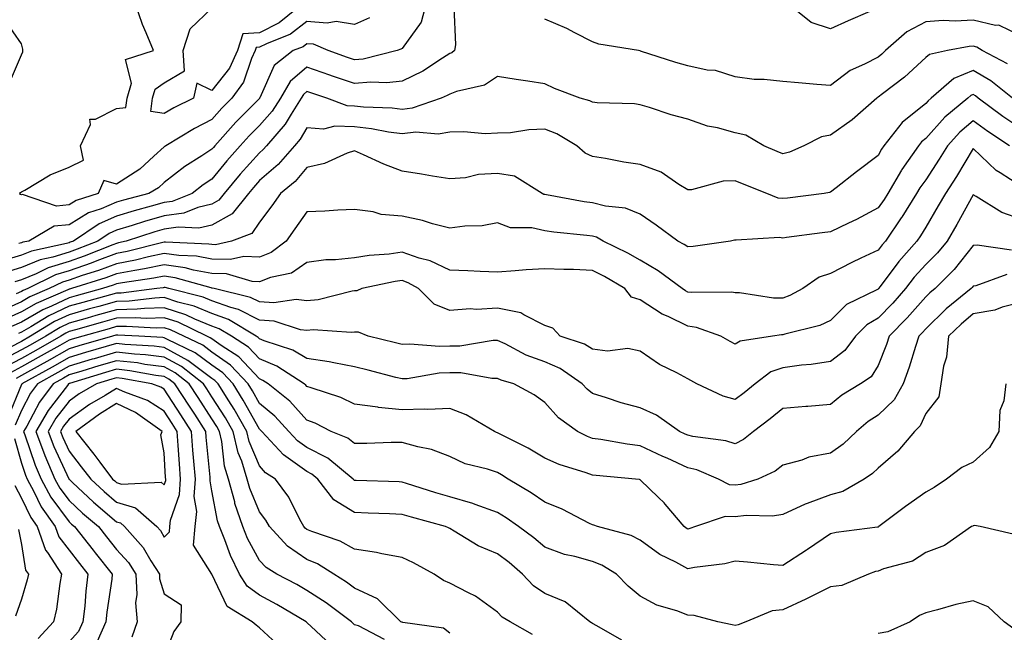
# Model space of a CAD drawing. Units: inches. Extents: x 1018643 to 1021283, y 7231898 to 7234538.
# Drawn here: x 1018748 to 1018955, y 7232630 to 7232758 of the extents above; entities that cross this region are included whole.
import ezdxf

# ---------------------------------------------------------------- set-up
doc = ezdxf.new("R2010")
doc.units = ezdxf.units.IN
doc.header["$MEASUREMENT"] = 0
doc.layers.add('Contour_10187231', color=7, linetype='Continuous', true_color=0x2a1a2a)

msp = doc.modelspace()

# ---------------------------------------------------------------- linework, layer by layer
at = {"layer": 'Contour_10187231'}
for points in [[(1018833.1, 7232761.92, 2943), (1018832.06, 7232757.91, 2943), (1018828.05, 7232752.37, 2943), (1018827.75, 7232752.22, 2943), (1018827.02, 7232751.92, 2943), (1018819.86, 7232750.11, 2943), (1018818.05, 7232749.96, 2943), (1018816.59, 7232750.46, 2943), (1018812.47, 7232751.92, 2943), (1018809.4, 7232753.27, 2943), (1018808.05, 7232753.38, 2943), (1018807.22, 7232752.75, 2943), (1018805.11, 7232751.92, 2943), (1018801.17, 7232748.8, 2943), (1018798.12, 7232741.99, 2943), (1018798.07, 7232741.9, 2943), (1018798.05, 7232741.88, 2943), (1018793.11, 7232736.86, 2943), (1018788.67, 7232731.92, 2943), (1018788.38, 7232731.59, 2943), (1018788.05, 7232731.19, 2943), (1018785.93, 7232729.8, 2943), (1018782.38, 7232727.59, 2943), (1018778.05, 7232724.19, 2943), (1018776.85, 7232723.12, 2943), (1018774.81, 7232721.92, 2943), (1018769.48, 7232720.49, 2943), (1018768.05, 7232720.06, 2943), (1018764.81, 7232718.68, 2943), (1018762.16, 7232717.81, 2943), (1018758.05, 7232715.31, 2943), (1018754.92, 7232715.05, 2943), (1018749.57, 7232711.92, 2943), (1018748.31, 7232711.66, 2943), (1018748.05, 7232711.54, 2943), (1018747.51, 7232711.38, 2943)], [(1018821.19, 7232758.78, 2942), (1018818.05, 7232757.4, 2942), (1018814.19, 7232758.06, 2942), (1018812.3, 7232757.67, 2942), (1018808.05, 7232758.05, 2942), (1018804.59, 7232755.38, 2942), (1018799.51, 7232753.38, 2942), (1018798.05, 7232752.65, 2942), (1018797.37, 7232752.6, 2942), (1018797.15, 7232751.92, 2942), (1018796.38, 7232750.25, 2942), (1018794.69, 7232745.28, 2942), (1018792.23, 7232741.92, 2942), (1018790.16, 7232739.81, 2942), (1018788.05, 7232737.45, 2942), (1018784.42, 7232735.55, 2942), (1018778.37, 7232731.92, 2942), (1018778.18, 7232731.79, 2942), (1018778.05, 7232731.7, 2942), (1018775.86, 7232729.73, 2942), (1018772.92, 7232727.05, 2942), (1018768.05, 7232723.9, 2942), (1018765.33, 7232724.64, 2942), (1018764.17, 7232721.92, 2942), (1018759.56, 7232720.41, 2942), (1018758.05, 7232719.49, 2942), (1018755.39, 7232719.26, 2942), (1018748.29, 7232721.68, 2942), (1018748.05, 7232721.62, 2942), (1018747.84, 7232721.71, 2942), (1018747.71, 7232721.92, 2942), (1018747.84, 7232722.13, 2942), (1018748.05, 7232722.26, 2942), (1018748.77, 7232722.64, 2942), (1018754.11, 7232725.86, 2942), (1018758.05, 7232727.43, 2942), (1018761.09, 7232728.88, 2942), (1018760.47, 7232731.92, 2942), (1018762.54, 7232736.41, 2942), (1018762.43, 7232737.54, 2942), (1018763.64, 7232737.51, 2942), (1018768.05, 7232739.77, 2942), (1018769.99, 7232739.98, 2942), (1018770.24, 7232741.92, 2942), (1018771.2, 7232745.07, 2942), (1018769.88, 7232750.09, 2942), (1018775.83, 7232751.92, 2942), (1018774.29, 7232755.68, 2942), (1018773.51, 7232757.38, 2942), (1018771.96, 7232761.92, 2942)], [(1018807.3, 7232761.92, 2941), (1018802.23, 7232757.74, 2941), (1018798.05, 7232755.66, 2941), (1018794.55, 7232755.42, 2941), (1018793.46, 7232751.92, 2941), (1018791.75, 7232748.22, 2941), (1018788.05, 7232743.55, 2941), (1018784.92, 7232745.05, 2941), (1018784.23, 7232741.92, 2941), (1018780.09, 7232739.88, 2941), (1018778.05, 7232738.7, 2941), (1018775.24, 7232739.11, 2941), (1018775.58, 7232741.92, 2941), (1018776.17, 7232743.8, 2941), (1018778.05, 7232745.16, 2941), (1018782.3, 7232747.67, 2941), (1018782.01, 7232751.92, 2941), (1018783.47, 7232756.5, 2941), (1018788.05, 7232760.87, 2941)], [(1018926.28, 7232760.15, 2943), (1018921.78, 7232758.19, 2943), (1018918.05, 7232756.49, 2943), (1018913.98, 7232757.85, 2943), (1018908.97, 7232761.92, 2943)], [(1018838.88, 7232761.09, 2944), (1018839.27, 7232753.14, 2944), (1018839.05, 7232751.92, 2944), (1018838.48, 7232751.49, 2944), (1018838.05, 7232751.32, 2944), (1018836.5, 7232750.37, 2944), (1018832.36, 7232747.61, 2944), (1018828.05, 7232745.53, 2944), (1018824.83, 7232745.14, 2944), (1018821.43, 7232745.3, 2944), (1018818.05, 7232745, 2944), (1018813.4, 7232746.57, 2944), (1018812.87, 7232746.74, 2944), (1018808.05, 7232748.42, 2944), (1018804.54, 7232745.43, 2944), (1018802.46, 7232741.92, 2944), (1018800.74, 7232739.23, 2944), (1018798.05, 7232736.2, 2944), (1018795.93, 7232734.04, 2944), (1018794.03, 7232731.92, 2944), (1018791.22, 7232728.75, 2944), (1018788.05, 7232724.95, 2944), (1018786.21, 7232723.76, 2944), (1018783.95, 7232721.92, 2944), (1018779.75, 7232720.22, 2944), (1018778.05, 7232719.99, 2944), (1018775.34, 7232719.21, 2944), (1018771.73, 7232718.24, 2944), (1018768.05, 7232717.13, 2944), (1018764.41, 7232715.56, 2944), (1018759.01, 7232711.92, 2944), (1018758.32, 7232711.65, 2944), (1018758.05, 7232711.55, 2944), (1018757.52, 7232711.39, 2944), (1018750.16, 7232709.81, 2944), (1018748.05, 7232708.95, 2944), (1018743.83, 7232707.7, 2944)], [(1018745.32, 7232744.65, 2943), (1018748.05, 7232751.01, 2943), (1018748.31, 7232751.66, 2943), (1018748.34, 7232751.92, 2943), (1018748.36, 7232752.23, 2943), (1018748.05, 7232753.32, 2943), (1018744.54, 7232758.41, 2943)], [(1018958.05, 7232755, 2944), (1018953.39, 7232757.26, 2944), (1018952.74, 7232757.23, 2944), (1018948.05, 7232758.32, 2944), (1018944.23, 7232758.1, 2944), (1018941.7, 7232758.27, 2944), (1018938.05, 7232758, 2944), (1018934.12, 7232755.85, 2944), (1018929.63, 7232751.92, 2944), (1018928.81, 7232751.16, 2944), (1018928.05, 7232750.56, 2944), (1018925.2, 7232749.07, 2944), (1018922.19, 7232747.78, 2944), (1018918.05, 7232744.56, 2944), (1018915.17, 7232744.8, 2944), (1018911.31, 7232745.18, 2944), (1018908.05, 7232745.46, 2944), (1018904.1, 7232745.87, 2944), (1018902.01, 7232745.88, 2944), (1018898.05, 7232746.39, 2944), (1018893.86, 7232747.73, 2944), (1018892.12, 7232747.85, 2944), (1018888.05, 7232748.74, 2944), (1018885.57, 7232749.44, 2944), (1018878.13, 7232751.84, 2944), (1018878.05, 7232751.86, 2944), (1018878, 7232751.87, 2944), (1018877.68, 7232751.92, 2944), (1018869.38, 7232753.25, 2944), (1018868.05, 7232753.77, 2944), (1018864.32, 7232755.65, 2944), (1018862.67, 7232756.54, 2944), (1018858.05, 7232758.55, 2944)], [(1018955.27, 7232749.14, 2945), (1018949.92, 7232751.92, 2945), (1018948.8, 7232752.67, 2945), (1018948.05, 7232752.85, 2945), (1018947.17, 7232752.8, 2945), (1018942.6, 7232751.92, 2945), (1018938.84, 7232751.13, 2945), (1018938.05, 7232750.49, 2945), (1018933.62, 7232746.35, 2945), (1018928.99, 7232742.86, 2945), (1018928.05, 7232742.13, 2945), (1018927.91, 7232742.06, 2945), (1018927.75, 7232741.92, 2945), (1018922.62, 7232737.35, 2945), (1018918.05, 7232734.16, 2945), (1018916.13, 7232733.84, 2945), (1018912.45, 7232731.92, 2945), (1018909.41, 7232730.56, 2945), (1018908.05, 7232730.21, 2945), (1018906.83, 7232730.7, 2945), (1018904.03, 7232731.92, 2945), (1018900.27, 7232734.14, 2945), (1018898.05, 7232734.65, 2945), (1018894.29, 7232735.68, 2945), (1018892.2, 7232736.07, 2945), (1018888.05, 7232737.5, 2945), (1018884.56, 7232738.43, 2945), (1018880.01, 7232739.96, 2945), (1018878.05, 7232740.54, 2945), (1018876.85, 7232740.72, 2945), (1018869, 7232740.97, 2945), (1018868.05, 7232741.08, 2945), (1018867.5, 7232741.37, 2945), (1018865.42, 7232741.92, 2945), (1018860.06, 7232743.93, 2945), (1018858.05, 7232744.96, 2945), (1018854.48, 7232745.49, 2945), (1018852.01, 7232745.88, 2945), (1018848.05, 7232746.46, 2945), (1018845.34, 7232744.63, 2945), (1018839.46, 7232743.33, 2945), (1018838.05, 7232742.78, 2945), (1018837.51, 7232742.46, 2945), (1018836.24, 7232741.92, 2945), (1018830.17, 7232739.8, 2945), (1018828.05, 7232739.57, 2945), (1018825.96, 7232739.83, 2945), (1018819.92, 7232740.05, 2945), (1018818.05, 7232740.26, 2945), (1018816.46, 7232740.33, 2945), (1018812.23, 7232741.92, 2945), (1018809.09, 7232742.96, 2945), (1018808.05, 7232743.32, 2945), (1018807.3, 7232742.67, 2945), (1018806.85, 7232741.92, 2945), (1018804.7, 7232738.57, 2945), (1018803.48, 7232736.49, 2945), (1018799.52, 7232731.92, 2945), (1018798.83, 7232731.14, 2945), (1018798.05, 7232730.46, 2945), (1018794.03, 7232725.94, 2945), (1018790.66, 7232721.92, 2945), (1018789.5, 7232720.47, 2945), (1018788.05, 7232719.64, 2945), (1018785.11, 7232718.98, 2945), (1018782.17, 7232717.8, 2945), (1018778.05, 7232717.21, 2945), (1018773.94, 7232716.03, 2945), (1018771.3, 7232715.17, 2945), (1018768.05, 7232714.19, 2945), (1018766.47, 7232713.5, 2945), (1018764.11, 7232711.92, 2945), (1018759.78, 7232710.19, 2945), (1018758.05, 7232709.6, 2945), (1018754.68, 7232708.55, 2945), (1018752, 7232707.97, 2945), (1018748.05, 7232706.35, 2945), (1018744.63, 7232705.34, 2945)], [(1018956.3, 7232741.92, 2946), (1018951.72, 7232745.59, 2946), (1018948.05, 7232747.72, 2946), (1018943.93, 7232746.04, 2946), (1018939.22, 7232741.92, 2946), (1018938.58, 7232741.39, 2946), (1018938.05, 7232740.8, 2946), (1018933.14, 7232736.83, 2946), (1018929.26, 7232731.92, 2946), (1018928.76, 7232731.21, 2946), (1018928.05, 7232729.91, 2946), (1018923.49, 7232726.48, 2946), (1018919.23, 7232723.1, 2946), (1018918.05, 7232722.17, 2946), (1018917.86, 7232722.11, 2946), (1018916.75, 7232721.92, 2946), (1018909.02, 7232720.95, 2946), (1018908.05, 7232720.83, 2946), (1018907.08, 7232720.95, 2946), (1018904.68, 7232721.92, 2946), (1018899.9, 7232723.77, 2946), (1018898.05, 7232724.54, 2946), (1018895.49, 7232724.48, 2946), (1018888.82, 7232722.69, 2946), (1018888.05, 7232722.66, 2946), (1018886.17, 7232723.8, 2946), (1018882.5, 7232726.37, 2946), (1018878.05, 7232728, 2946), (1018874.63, 7232728.5, 2946), (1018870.74, 7232729.23, 2946), (1018868.05, 7232729.65, 2946), (1018866.52, 7232730.39, 2946), (1018864.73, 7232731.92, 2946), (1018860.58, 7232734.45, 2946), (1018858.05, 7232735.39, 2946), (1018854.67, 7232735.3, 2946), (1018850.81, 7232734.68, 2946), (1018848.05, 7232734.59, 2946), (1018845.51, 7232734.46, 2946), (1018841.02, 7232734.89, 2946), (1018838.05, 7232734.77, 2946), (1018835.61, 7232734.36, 2946), (1018830.89, 7232734.76, 2946), (1018828.05, 7232734.45, 2946), (1018825.15, 7232734.82, 2946), (1018821.63, 7232735.5, 2946), (1018818.05, 7232735.89, 2946), (1018813.91, 7232736.06, 2946), (1018811.55, 7232735.42, 2946), (1018808.05, 7232735.69, 2946), (1018806.65, 7232733.32, 2946), (1018805.44, 7232731.92, 2946), (1018802, 7232727.97, 2946), (1018798.05, 7232724.61, 2946), (1018796.79, 7232723.18, 2946), (1018795.73, 7232721.92, 2946), (1018792.32, 7232717.65, 2946), (1018788.05, 7232715.23, 2946), (1018785.35, 7232714.62, 2946), (1018780.98, 7232714.85, 2946), (1018778.05, 7232714.43, 2946), (1018776.1, 7232713.87, 2946), (1018770.08, 7232711.92, 2946), (1018768.46, 7232711.51, 2946), (1018768.05, 7232711.43, 2946), (1018767.27, 7232711.14, 2946), (1018761.24, 7232708.73, 2946), (1018758.05, 7232707.64, 2946), (1018753.68, 7232706.29, 2946), (1018751.17, 7232705.05, 2946), (1018748.05, 7232703.76, 2946), (1018746.63, 7232703.34, 2946)], [(1018958.05, 7232735.54, 2947), (1018954.24, 7232738.11, 2947), (1018949.11, 7232741.92, 2947), (1018948.53, 7232742.4, 2947), (1018948.05, 7232742.67, 2947), (1018947.51, 7232742.46, 2947), (1018946.91, 7232741.92, 2947), (1018942.05, 7232737.92, 2947), (1018938.05, 7232733.46, 2947), (1018937.2, 7232732.77, 2947), (1018936.53, 7232731.92, 2947), (1018933.03, 7232726.94, 2947), (1018932.97, 7232726.84, 2947), (1018930.09, 7232721.92, 2947), (1018929.31, 7232720.66, 2947), (1018928.05, 7232718.86, 2947), (1018923.51, 7232716.46, 2947), (1018921.83, 7232715.7, 2947), (1018918.05, 7232713.88, 2947), (1018916.31, 7232713.66, 2947), (1018908.77, 7232712.64, 2947), (1018908.05, 7232712.55, 2947), (1018907.33, 7232712.64, 2947), (1018898.21, 7232712.08, 2947), (1018898.05, 7232712.12, 2947), (1018897.89, 7232712.08, 2947), (1018897.01, 7232711.92, 2947), (1018889.2, 7232710.77, 2947), (1018888.05, 7232710.68, 2947), (1018887.33, 7232711.2, 2947), (1018886, 7232711.92, 2947), (1018881.39, 7232715.26, 2947), (1018878.05, 7232717.53, 2947), (1018874.98, 7232718.85, 2947), (1018870.74, 7232719.23, 2947), (1018868.05, 7232719.96, 2947), (1018866.31, 7232720.18, 2947), (1018858.35, 7232721.62, 2947), (1018858.05, 7232721.67, 2947), (1018857.84, 7232721.71, 2947), (1018857.45, 7232721.92, 2947), (1018851.67, 7232725.54, 2947), (1018848.05, 7232726.11, 2947), (1018844.09, 7232725.88, 2947), (1018841.36, 7232725.23, 2947), (1018838.05, 7232724.96, 2947), (1018834.41, 7232725.56, 2947), (1018832.1, 7232725.97, 2947), (1018828.05, 7232726.63, 2947), (1018824.2, 7232728.07, 2947), (1018819.91, 7232730.06, 2947), (1018818.05, 7232730.86, 2947), (1018816.48, 7232730.35, 2947), (1018811.76, 7232728.21, 2947), (1018808.05, 7232727.4, 2947), (1018805.53, 7232724.44, 2947), (1018802.48, 7232721.92, 2947), (1018800.65, 7232719.32, 2947), (1018798.05, 7232715.85, 2947), (1018796.44, 7232713.53, 2947), (1018792.22, 7232711.92, 2947), (1018788.83, 7232711.14, 2947), (1018788.05, 7232711.16, 2947), (1018787.41, 7232711.28, 2947), (1018778.31, 7232711.66, 2947), (1018778.05, 7232711.7, 2947), (1018777.77, 7232711.64, 2947), (1018770.26, 7232709.71, 2947), (1018768.05, 7232709.29, 2947), (1018763.87, 7232707.74, 2947), (1018762.7, 7232707.27, 2947), (1018758.05, 7232705.69, 2947), (1018755.18, 7232704.79, 2947), (1018749.36, 7232701.92, 2947), (1018748.44, 7232701.53, 2947), (1018748.05, 7232701.3, 2947), (1018746.95, 7232700.82, 2947)], [(1018955.66, 7232731.92, 2948), (1018951.08, 7232734.95, 2948), (1018948.05, 7232737.16, 2948), (1018945.21, 7232734.76, 2948), (1018942.62, 7232731.92, 2948), (1018940.87, 7232729.1, 2948), (1018938.05, 7232724.76, 2948), (1018936.85, 7232723.12, 2948), (1018936.15, 7232721.92, 2948), (1018933.03, 7232716.94, 2948), (1018932.93, 7232716.8, 2948), (1018929.59, 7232711.92, 2948), (1018928.87, 7232711.1, 2948), (1018928.05, 7232710.01, 2948), (1018924.42, 7232708.29, 2948), (1018922.53, 7232707.44, 2948), (1018918.05, 7232705.13, 2948), (1018915.67, 7232704.3, 2948), (1018912.2, 7232701.92, 2948), (1018909.51, 7232700.46, 2948), (1018908.05, 7232699.95, 2948), (1018906.08, 7232699.95, 2948), (1018898.95, 7232701.02, 2948), (1018898.05, 7232701.02, 2948), (1018897.31, 7232701.18, 2948), (1018888.88, 7232701.09, 2948), (1018888.05, 7232701.21, 2948), (1018887.57, 7232701.44, 2948), (1018886.88, 7232701.92, 2948), (1018881.81, 7232705.68, 2948), (1018878.05, 7232707.88, 2948), (1018875.48, 7232709.35, 2948), (1018870.28, 7232711.92, 2948), (1018868.86, 7232712.73, 2948), (1018868.05, 7232712.95, 2948), (1018866.87, 7232713.1, 2948), (1018859.92, 7232713.8, 2948), (1018858.05, 7232714.07, 2948), (1018855.31, 7232714.66, 2948), (1018850.8, 7232714.67, 2948), (1018848.05, 7232715.74, 2948), (1018844.84, 7232715.13, 2948), (1018841.19, 7232715.06, 2948), (1018838.05, 7232714.62, 2948), (1018834.42, 7232715.55, 2948), (1018832.34, 7232716.21, 2948), (1018828.05, 7232717.15, 2948), (1018823.63, 7232717.5, 2948), (1018821.94, 7232718.03, 2948), (1018818.05, 7232718.51, 2948), (1018814.54, 7232718.41, 2948), (1018811.8, 7232718.17, 2948), (1018808.05, 7232718.07, 2948), (1018805.52, 7232714.45, 2948), (1018803.64, 7232711.92, 2948), (1018800.49, 7232709.48, 2948), (1018798.05, 7232708.55, 2948), (1018794.81, 7232708.68, 2948), (1018791.95, 7232708.02, 2948), (1018788.05, 7232708.11, 2948), (1018784.84, 7232708.71, 2948), (1018781.11, 7232708.86, 2948), (1018778.05, 7232709.31, 2948), (1018774.74, 7232708.61, 2948), (1018772.05, 7232707.92, 2948), (1018768.05, 7232707.16, 2948), (1018764.23, 7232705.74, 2948), (1018760.79, 7232704.66, 2948), (1018758.05, 7232703.73, 2948), (1018756.67, 7232703.3, 2948), (1018753.88, 7232701.92, 2948), (1018749.8, 7232700.17, 2948), (1018748.05, 7232699.17, 2948), (1018743.13, 7232697, 2948)], [(1018958.05, 7232723.48, 2949), (1018953.69, 7232726.28, 2949), (1018952.87, 7232726.74, 2949), (1018948.05, 7232731.33, 2949), (1018944.49, 7232725.48, 2949), (1018942.18, 7232721.92, 2949), (1018940.69, 7232719.28, 2949), (1018938.05, 7232714.8, 2949), (1018936.96, 7232713.01, 2949), (1018936.2, 7232711.92, 2949), (1018932.38, 7232707.59, 2949), (1018928.5, 7232702.37, 2949), (1018928.16, 7232701.92, 2949), (1018928.11, 7232701.86, 2949), (1018928.05, 7232701.8, 2949), (1018927.78, 7232701.65, 2949), (1018921.38, 7232698.59, 2949), (1018918.05, 7232695.23, 2949), (1018915.79, 7232694.18, 2949), (1018908.48, 7232692.35, 2949), (1018908.05, 7232692.2, 2949), (1018907.77, 7232692.2, 2949), (1018905.86, 7232691.92, 2949), (1018899.07, 7232690.9, 2949), (1018898.05, 7232690.25, 2949), (1018896.97, 7232690.84, 2949), (1018894.98, 7232691.92, 2949), (1018889.9, 7232693.77, 2949), (1018888.05, 7232694.04, 2949), (1018883.92, 7232696.05, 2949), (1018882.69, 7232696.56, 2949), (1018878.05, 7232699.54, 2949), (1018876.24, 7232700.11, 2949), (1018874.83, 7232701.92, 2949), (1018870.58, 7232704.45, 2949), (1018868.05, 7232705.76, 2949), (1018864.04, 7232705.93, 2949), (1018862.04, 7232705.91, 2949), (1018858.05, 7232706.11, 2949), (1018854.08, 7232705.89, 2949), (1018851.76, 7232705.63, 2949), (1018848.05, 7232705.41, 2949), (1018844.47, 7232705.5, 2949), (1018841.82, 7232705.69, 2949), (1018838.05, 7232705.79, 2949), (1018833.92, 7232707.79, 2949), (1018831.65, 7232708.32, 2949), (1018828.05, 7232709.56, 2949), (1018825.32, 7232709.19, 2949), (1018821.11, 7232708.86, 2949), (1018818.05, 7232708.38, 2949), (1018814.07, 7232707.94, 2949), (1018811.99, 7232707.98, 2949), (1018808.05, 7232707.38, 2949), (1018804.81, 7232705.16, 2949), (1018800.38, 7232704.25, 2949), (1018798.05, 7232703.37, 2949), (1018796.55, 7232703.42, 2949), (1018791.13, 7232705, 2949), (1018788.05, 7232705.07, 2949), (1018784.18, 7232705.79, 2949), (1018782.42, 7232706.3, 2949), (1018778.05, 7232706.93, 2949), (1018773.92, 7232706.05, 2949), (1018771.89, 7232705.76, 2949), (1018768.05, 7232705.03, 2949), (1018765.78, 7232704.19, 2949), (1018758.54, 7232701.92, 2949), (1018758.16, 7232701.81, 2949), (1018758.05, 7232701.78, 2949), (1018757.8, 7232701.67, 2949), (1018751.16, 7232698.81, 2949), (1018748.05, 7232697.03, 2949), (1018744.51, 7232695.46, 2949)], [(1018958.05, 7232716.51, 2950), (1018954.04, 7232717.91, 2950), (1018948.67, 7232721.3, 2950), (1018948.05, 7232721.64, 2950), (1018944.56, 7232715.41, 2950), (1018942.53, 7232711.92, 2950), (1018940.52, 7232709.45, 2950), (1018938.05, 7232706.98, 2950), (1018935.66, 7232704.31, 2950), (1018933.84, 7232701.92, 2950), (1018931.12, 7232698.85, 2950), (1018928.05, 7232695.72, 2950), (1018925.66, 7232694.31, 2950), (1018923.27, 7232691.92, 2950), (1018921.08, 7232688.89, 2950), (1018918.05, 7232686.59, 2950), (1018913.99, 7232685.98, 2950), (1018911.95, 7232685.82, 2950), (1018908.05, 7232685.3, 2950), (1018905.54, 7232684.43, 2950), (1018902.2, 7232681.92, 2950), (1018899.92, 7232680.05, 2950), (1018898.05, 7232678.62, 2950), (1018895.48, 7232679.35, 2950), (1018889.93, 7232681.92, 2950), (1018888.72, 7232682.59, 2950), (1018888.05, 7232682.96, 2950), (1018885.77, 7232684.2, 2950), (1018882.11, 7232685.98, 2950), (1018878.05, 7232688.8, 2950), (1018875.48, 7232689.35, 2950), (1018871.16, 7232688.81, 2950), (1018868.05, 7232689.2, 2950), (1018866.38, 7232690.25, 2950), (1018861.27, 7232691.92, 2950), (1018859.74, 7232693.61, 2950), (1018858.05, 7232694.19, 2950), (1018853.59, 7232696.38, 2950), (1018852.95, 7232696.82, 2950), (1018848.05, 7232697.83, 2950), (1018843.69, 7232697.56, 2950), (1018842.33, 7232697.64, 2950), (1018838.05, 7232697.31, 2950), (1018834.78, 7232698.65, 2950), (1018831.49, 7232701.92, 2950), (1018829.3, 7232703.17, 2950), (1018828.05, 7232703.6, 2950), (1018826.58, 7232703.39, 2950), (1018819.6, 7232701.92, 2950), (1018818.5, 7232701.47, 2950), (1018818.05, 7232701.47, 2950), (1018817.54, 7232701.41, 2950), (1018810.43, 7232699.54, 2950), (1018808.05, 7232699.34, 2950), (1018805.74, 7232699.61, 2950), (1018801.05, 7232698.92, 2950), (1018798.05, 7232699.13, 2950), (1018796.21, 7232700.08, 2950), (1018788.52, 7232701.92, 2950), (1018788.16, 7232702.03, 2950), (1018788.05, 7232702.03, 2950), (1018787.91, 7232702.06, 2950), (1018780.34, 7232704.21, 2950), (1018778.05, 7232704.55, 2950), (1018775.88, 7232704.09, 2950), (1018769.25, 7232703.12, 2950), (1018768.05, 7232702.9, 2950), (1018767.34, 7232702.63, 2950), (1018765.06, 7232701.92, 2950), (1018759.54, 7232700.43, 2950), (1018758.05, 7232700.01, 2950), (1018754.39, 7232698.26, 2950), (1018752.51, 7232697.46, 2950), (1018748.05, 7232694.9, 2950), (1018745.98, 7232693.99, 2950)], [(1018956.11, 7232709.98, 2951), (1018948.89, 7232711.08, 2951), (1018948.05, 7232710.96, 2951), (1018944.04, 7232705.93, 2951), (1018940.03, 7232701.92, 2951), (1018938.94, 7232701.03, 2951), (1018938.05, 7232700.17, 2951), (1018934.17, 7232695.8, 2951), (1018930.39, 7232691.92, 2951), (1018929.81, 7232690.16, 2951), (1018928.05, 7232685.75, 2951), (1018926.58, 7232683.39, 2951), (1018924.38, 7232681.92, 2951), (1018920.44, 7232679.53, 2951), (1018918.05, 7232677.56, 2951), (1018913.3, 7232677.17, 2951), (1018912.84, 7232677.13, 2951), (1018908.05, 7232676.75, 2951), (1018905.39, 7232674.58, 2951), (1018901.85, 7232671.92, 2951), (1018899.78, 7232670.19, 2951), (1018898.05, 7232669.28, 2951), (1018896.06, 7232669.93, 2951), (1018889.09, 7232670.88, 2951), (1018888.05, 7232671.13, 2951), (1018887.5, 7232671.37, 2951), (1018886.35, 7232671.92, 2951), (1018881.48, 7232675.35, 2951), (1018878.05, 7232676.89, 2951), (1018874.08, 7232677.95, 2951), (1018870.96, 7232679.01, 2951), (1018868.05, 7232679.88, 2951), (1018866.9, 7232680.77, 2951), (1018865.84, 7232681.92, 2951), (1018861.25, 7232685.12, 2951), (1018858.05, 7232686.52, 2951), (1018854.09, 7232687.96, 2951), (1018849.68, 7232690.29, 2951), (1018848.05, 7232691.05, 2951), (1018847.18, 7232691.05, 2951), (1018840.13, 7232689.84, 2951), (1018838.05, 7232689.85, 2951), (1018835.89, 7232689.76, 2951), (1018829.69, 7232690.28, 2951), (1018828.05, 7232690.19, 2951), (1018826.67, 7232690.54, 2951), (1018820.93, 7232691.92, 2951), (1018818.89, 7232692.76, 2951), (1018818.05, 7232692.76, 2951), (1018817.3, 7232692.67, 2951), (1018809.36, 7232693.23, 2951), (1018808.05, 7232693.12, 2951), (1018806.69, 7232693.28, 2951), (1018801.17, 7232695.05, 2951), (1018798.05, 7232695.27, 2951), (1018793.67, 7232697.54, 2951), (1018792.04, 7232697.93, 2951), (1018788.05, 7232699.35, 2951), (1018786.23, 7232700.1, 2951), (1018778.99, 7232701.92, 2951), (1018778.26, 7232702.13, 2951), (1018778.05, 7232702.15, 2951), (1018777.85, 7232702.12, 2951), (1018776.49, 7232701.92, 2951), (1018768.98, 7232700.99, 2951), (1018768.05, 7232700.96, 2951), (1018766.73, 7232700.6, 2951), (1018760.94, 7232699.03, 2951), (1018758.05, 7232698.22, 2951), (1018753.78, 7232696.19, 2951), (1018750.02, 7232693.89, 2951), (1018748.05, 7232692.76, 2951), (1018747.46, 7232692.51, 2951)], [(1018955.09, 7232704.88, 2952), (1018948.62, 7232702.49, 2952), (1018948.05, 7232702.41, 2952), (1018947.84, 7232702.13, 2952), (1018947.62, 7232701.92, 2952), (1018942.33, 7232697.64, 2952), (1018938.05, 7232693.46, 2952), (1018937.33, 7232692.64, 2952), (1018936.62, 7232691.92, 2952), (1018935.91, 7232689.78, 2952), (1018934.58, 7232685.39, 2952), (1018933.3, 7232681.92, 2952), (1018931.4, 7232678.57, 2952), (1018928.05, 7232675.31, 2952), (1018925.99, 7232673.98, 2952), (1018923.54, 7232671.92, 2952), (1018920.73, 7232669.24, 2952), (1018918.05, 7232667.35, 2952), (1018913.49, 7232666.48, 2952), (1018912.02, 7232665.89, 2952), (1018908.05, 7232664.82, 2952), (1018906.43, 7232663.54, 2952), (1018902.75, 7232661.92, 2952), (1018899.18, 7232660.79, 2952), (1018898.05, 7232660.65, 2952), (1018896.85, 7232660.72, 2952), (1018894.52, 7232661.92, 2952), (1018889.96, 7232663.83, 2952), (1018888.05, 7232664.3, 2952), (1018883.7, 7232666.27, 2952), (1018882.8, 7232666.67, 2952), (1018878.05, 7232668.88, 2952), (1018875.35, 7232669.22, 2952), (1018869.78, 7232670.19, 2952), (1018868.05, 7232670.43, 2952), (1018866.97, 7232670.84, 2952), (1018864.88, 7232671.92, 2952), (1018860.91, 7232674.78, 2952), (1018858.05, 7232678, 2952), (1018855.75, 7232679.62, 2952), (1018851.51, 7232681.92, 2952), (1018848.83, 7232682.7, 2952), (1018848.05, 7232683.06, 2952), (1018846.9, 7232683.07, 2952), (1018840.38, 7232684.25, 2952), (1018838.05, 7232684.26, 2952), (1018835.8, 7232684.17, 2952), (1018829.12, 7232682.99, 2952), (1018828.05, 7232682.94, 2952), (1018826.69, 7232683.28, 2952), (1018820.92, 7232684.79, 2952), (1018818.05, 7232685.49, 2952), (1018813.67, 7232686.3, 2952), (1018812.7, 7232686.57, 2952), (1018808.05, 7232687.26, 2952), (1018805.09, 7232688.96, 2952), (1018799.02, 7232690.95, 2952), (1018798.05, 7232691.36, 2952), (1018797.78, 7232691.65, 2952), (1018797.36, 7232691.92, 2952), (1018791.57, 7232695.44, 2952), (1018788.05, 7232696.69, 2952), (1018784.35, 7232698.22, 2952), (1018780.88, 7232699.09, 2952), (1018778.05, 7232700.03, 2952), (1018776.08, 7232699.95, 2952), (1018770.69, 7232699.28, 2952), (1018768.05, 7232699.21, 2952), (1018764.3, 7232698.17, 2952), (1018762.33, 7232697.64, 2952), (1018758.05, 7232696.44, 2952), (1018754.99, 7232694.98, 2952), (1018749.97, 7232691.92, 2952), (1018748.05, 7232690.84, 2952), (1018745.78, 7232689.65, 2952)], [(1018958.05, 7232699.02, 2953), (1018954.15, 7232698.02, 2953), (1018952.56, 7232697.41, 2953), (1018948.05, 7232696.59, 2953), (1018945.49, 7232694.48, 2953), (1018942.87, 7232691.92, 2953), (1018942.45, 7232687.52, 2953), (1018941.79, 7232685.66, 2953), (1018941.21, 7232681.92, 2953), (1018940.81, 7232679.16, 2953), (1018938.05, 7232675.72, 2953), (1018936.89, 7232673.08, 2953), (1018935.68, 7232671.92, 2953), (1018932.17, 7232667.8, 2953), (1018928.05, 7232664.19, 2953), (1018926.89, 7232663.08, 2953), (1018925.13, 7232661.92, 2953), (1018920.64, 7232659.33, 2953), (1018918.05, 7232658.61, 2953), (1018913.16, 7232656.81, 2953), (1018912.74, 7232656.61, 2953), (1018908.05, 7232654.49, 2953), (1018905.86, 7232654.11, 2953), (1018900.36, 7232654.23, 2953), (1018898.05, 7232653.95, 2953), (1018895.89, 7232654.08, 2953), (1018889.68, 7232651.92, 2953), (1018888.46, 7232651.51, 2953), (1018888.05, 7232651.42, 2953), (1018887.73, 7232651.6, 2953), (1018887.31, 7232651.92, 2953), (1018883.32, 7232656.65, 2953), (1018883.08, 7232656.95, 2953), (1018881.94, 7232658.03, 2953), (1018878.05, 7232661.76, 2953), (1018877.92, 7232661.79, 2953), (1018877.06, 7232661.92, 2953), (1018868.79, 7232662.66, 2953), (1018868.05, 7232662.76, 2953), (1018866.72, 7232663.25, 2953), (1018861.07, 7232664.94, 2953), (1018858.05, 7232666.33, 2953), (1018854.55, 7232668.42, 2953), (1018848.65, 7232671.32, 2953), (1018848.05, 7232671.64, 2953), (1018847.84, 7232671.71, 2953), (1018847.45, 7232671.92, 2953), (1018841.53, 7232675.4, 2953), (1018838.05, 7232676.71, 2953), (1018833.44, 7232676.53, 2953), (1018832.76, 7232676.63, 2953), (1018828.05, 7232676.49, 2953), (1018823.1, 7232676.97, 2953), (1018822.96, 7232677.01, 2953), (1018818.05, 7232677.66, 2953), (1018815.15, 7232679.02, 2953), (1018808.9, 7232681.07, 2953), (1018808.05, 7232681.39, 2953), (1018807.8, 7232681.67, 2953), (1018807.49, 7232681.92, 2953), (1018801.74, 7232685.61, 2953), (1018798.05, 7232687.15, 2953), (1018795.75, 7232689.62, 2953), (1018792.16, 7232691.92, 2953), (1018789.6, 7232693.47, 2953), (1018788.05, 7232694.03, 2953), (1018784.46, 7232695.51, 2953), (1018782.56, 7232696.43, 2953), (1018778.05, 7232697.91, 2953), (1018773.89, 7232697.76, 2953), (1018772.4, 7232697.57, 2953), (1018768.05, 7232697.45, 2953), (1018763.71, 7232696.26, 2953), (1018761.85, 7232695.72, 2953), (1018758.05, 7232694.66, 2953), (1018756.19, 7232693.78, 2953), (1018753.16, 7232691.92, 2953), (1018749.9, 7232690.07, 2953), (1018748.05, 7232689.04, 2953), (1018743.37, 7232686.6, 2953)], [(1018954.86, 7232681.92, 2954), (1018954.48, 7232678.35, 2954), (1018953.63, 7232676.34, 2954), (1018953.41, 7232671.92, 2954), (1018951.46, 7232668.51, 2954), (1018948.05, 7232665.49, 2954), (1018945.62, 7232664.35, 2954), (1018942.45, 7232661.92, 2954), (1018939.86, 7232660.11, 2954), (1018938.05, 7232659.15, 2954), (1018933.8, 7232656.17, 2954), (1018928.23, 7232651.92, 2954), (1018928.12, 7232651.85, 2954), (1018928.05, 7232651.82, 2954), (1018927.92, 7232651.79, 2954), (1018919.25, 7232650.72, 2954), (1018918.05, 7232650.38, 2954), (1018913.23, 7232647.1, 2954), (1018913.02, 7232646.95, 2954), (1018908.05, 7232643.73, 2954), (1018906.1, 7232643.87, 2954), (1018900.59, 7232644.46, 2954), (1018898.05, 7232644.63, 2954), (1018895.88, 7232644.09, 2954), (1018889.48, 7232643.35, 2954), (1018888.05, 7232643.05, 2954), (1018885.53, 7232644.44, 2954), (1018882.21, 7232646.08, 2954), (1018878.05, 7232649.04, 2954), (1018876.17, 7232650.05, 2954), (1018869.12, 7232651.92, 2954), (1018868.33, 7232652.2, 2954), (1018868.05, 7232652.27, 2954), (1018867.39, 7232652.58, 2954), (1018861.7, 7232655.57, 2954), (1018858.05, 7232657.04, 2954), (1018855.13, 7232659, 2954), (1018850.34, 7232661.92, 2954), (1018848.94, 7232662.81, 2954), (1018848.05, 7232663.27, 2954), (1018846, 7232663.97, 2954), (1018841.26, 7232665.13, 2954), (1018838.05, 7232666.64, 2954), (1018834.24, 7232668.11, 2954), (1018831.32, 7232668.65, 2954), (1018828.05, 7232669.59, 2954), (1018825.72, 7232669.59, 2954), (1018820.61, 7232669.36, 2954), (1018818.05, 7232669.36, 2954), (1018816.61, 7232670.48, 2954), (1018813.11, 7232671.92, 2954), (1018809.78, 7232673.65, 2954), (1018808.05, 7232674.31, 2954), (1018804.41, 7232678.28, 2954), (1018799.91, 7232681.92, 2954), (1018798.77, 7232682.64, 2954), (1018798.05, 7232682.95, 2954), (1018793.72, 7232687.59, 2954), (1018789.99, 7232689.98, 2954), (1018788.05, 7232691.34, 2954), (1018787.72, 7232691.59, 2954), (1018787.02, 7232691.92, 2954), (1018780.97, 7232694.84, 2954), (1018778.05, 7232695.8, 2954), (1018774.3, 7232695.67, 2954), (1018771.94, 7232695.81, 2954), (1018768.05, 7232695.69, 2954), (1018765.1, 7232694.87, 2954), (1018759.38, 7232693.25, 2954), (1018758.05, 7232692.88, 2954), (1018757.4, 7232692.57, 2954), (1018756.33, 7232691.92, 2954), (1018751.05, 7232688.92, 2954), (1018748.05, 7232687.25, 2954), (1018744.54, 7232685.43, 2954)], [(1018956.44, 7232650.31, 2955), (1018949.51, 7232651.92, 2955), (1018948.31, 7232652.18, 2955), (1018948.05, 7232652.12, 2955), (1018947.93, 7232652.04, 2955), (1018947.69, 7232651.92, 2955), (1018942, 7232647.97, 2955), (1018938.05, 7232646.47, 2955), (1018935.29, 7232644.68, 2955), (1018929.15, 7232643.02, 2955), (1018928.05, 7232642.57, 2955), (1018927.51, 7232642.46, 2955), (1018926.04, 7232641.92, 2955), (1018920.43, 7232639.54, 2955), (1018918.05, 7232639.27, 2955), (1018913.13, 7232636.84, 2955), (1018912.84, 7232636.71, 2955), (1018908.05, 7232634.46, 2955), (1018905.77, 7232634.2, 2955), (1018900.26, 7232631.92, 2955), (1018898.67, 7232631.3, 2955), (1018898.05, 7232631.13, 2955), (1018897.39, 7232631.26, 2955), (1018894.39, 7232631.92, 2955), (1018889.38, 7232633.25, 2955), (1018888.05, 7232633.32, 2955), (1018885.76, 7232634.21, 2955), (1018881.58, 7232635.45, 2955), (1018878.05, 7232637.31, 2955), (1018875.55, 7232639.42, 2955), (1018873.1, 7232641.92, 2955), (1018869.97, 7232643.84, 2955), (1018868.05, 7232644.57, 2955), (1018864.35, 7232645.62, 2955), (1018862.16, 7232646.03, 2955), (1018858.05, 7232647.57, 2955), (1018855.71, 7232649.58, 2955), (1018852.51, 7232651.92, 2955), (1018849.87, 7232653.74, 2955), (1018848.05, 7232654.86, 2955), (1018843.41, 7232656.56, 2955), (1018842.91, 7232656.78, 2955), (1018838.05, 7232658.15, 2955), (1018835.13, 7232659, 2955), (1018828.97, 7232661, 2955), (1018828.05, 7232661.29, 2955), (1018827.43, 7232661.3, 2955), (1018818.35, 7232661.62, 2955), (1018818.05, 7232661.63, 2955), (1018817.86, 7232661.73, 2955), (1018817.73, 7232661.92, 2955), (1018812.43, 7232666.3, 2955), (1018808.05, 7232668.56, 2955), (1018806.08, 7232669.95, 2955), (1018804.26, 7232671.92, 2955), (1018801.26, 7232675.13, 2955), (1018798.05, 7232677.82, 2955), (1018796.59, 7232680.46, 2955), (1018795.67, 7232681.92, 2955), (1018791.97, 7232685.84, 2955), (1018788.05, 7232688.58, 2955), (1018786.14, 7232690.01, 2955), (1018782.14, 7232691.92, 2955), (1018779.38, 7232693.25, 2955), (1018778.05, 7232693.69, 2955), (1018776.34, 7232693.63, 2955), (1018770.12, 7232693.99, 2955), (1018768.05, 7232693.93, 2955), (1018766.48, 7232693.49, 2955), (1018760.93, 7232691.92, 2955), (1018758.69, 7232691.28, 2955), (1018758.05, 7232691.08, 2955), (1018756.12, 7232689.99, 2955), (1018752.2, 7232687.77, 2955), (1018748.05, 7232685.46, 2955), (1018745.73, 7232684.24, 2955)], [(1018874.19, 7232628.06, 2956), (1018868.92, 7232631.05, 2956), (1018868.05, 7232631.55, 2956), (1018867.82, 7232631.69, 2956), (1018867.5, 7232631.92, 2956), (1018862.27, 7232636.14, 2956), (1018858.05, 7232637.9, 2956), (1018855.61, 7232639.48, 2956), (1018853.35, 7232641.92, 2956), (1018850.51, 7232644.38, 2956), (1018848.05, 7232646.23, 2956), (1018844.04, 7232647.91, 2956), (1018838.98, 7232650.99, 2956), (1018838.05, 7232651.5, 2956), (1018837.78, 7232651.65, 2956), (1018837.17, 7232651.92, 2956), (1018830.02, 7232653.89, 2956), (1018828.05, 7232654.5, 2956), (1018825.37, 7232654.6, 2956), (1018820.9, 7232654.77, 2956), (1018818.05, 7232654.87, 2956), (1018813.68, 7232657.55, 2956), (1018810.33, 7232661.92, 2956), (1018809.09, 7232662.96, 2956), (1018808.05, 7232663.48, 2956), (1018803.11, 7232666.98, 2956), (1018798.54, 7232671.92, 2956), (1018798.3, 7232672.17, 2956), (1018798.05, 7232672.38, 2956), (1018794.65, 7232678.52, 2956), (1018792.51, 7232681.92, 2956), (1018790.34, 7232684.21, 2956), (1018788.05, 7232685.83, 2956), (1018784.55, 7232688.42, 2956), (1018778.77, 7232691.2, 2956), (1018778.05, 7232691.59, 2956), (1018777.76, 7232691.63, 2956), (1018772.73, 7232691.92, 2956), (1018768.3, 7232692.17, 2956), (1018768.05, 7232692.17, 2956), (1018767.85, 7232692.12, 2956), (1018767.16, 7232691.92, 2956), (1018760.1, 7232689.87, 2956), (1018758.05, 7232689.25, 2956), (1018753.36, 7232686.61, 2956), (1018751.97, 7232685.84, 2956), (1018748.05, 7232683.66, 2956), (1018746.91, 7232683.06, 2956)], [(1018855.41, 7232629.28, 2957), (1018850.77, 7232631.92, 2957), (1018849.03, 7232632.9, 2957), (1018848.05, 7232633.98, 2957), (1018843.46, 7232637.33, 2957), (1018841.97, 7232638, 2957), (1018838.05, 7232640.06, 2957), (1018836.75, 7232640.62, 2957), (1018834.77, 7232641.92, 2957), (1018830.42, 7232644.29, 2957), (1018828.05, 7232645.43, 2957), (1018823.78, 7232646.19, 2957), (1018822.63, 7232646.5, 2957), (1018818.05, 7232647.15, 2957), (1018815.01, 7232648.88, 2957), (1018809.08, 7232650.89, 2957), (1018808.05, 7232651.33, 2957), (1018807.7, 7232651.57, 2957), (1018807.38, 7232651.92, 2957), (1018806.53, 7232653.44, 2957), (1018804.22, 7232658.09, 2957), (1018801.4, 7232661.92, 2957), (1018799.36, 7232663.23, 2957), (1018798.05, 7232664.68, 2957), (1018795.91, 7232669.78, 2957), (1018795.43, 7232671.92, 2957), (1018792.74, 7232676.61, 2957), (1018791.6, 7232678.37, 2957), (1018789.36, 7232681.92, 2957), (1018788.72, 7232682.59, 2957), (1018788.05, 7232683.07, 2957), (1018783.6, 7232686.37, 2957), (1018782.98, 7232686.85, 2957), (1018778.05, 7232689.56, 2957), (1018775.95, 7232689.82, 2957), (1018769.79, 7232690.18, 2957), (1018768.05, 7232690.38, 2957), (1018765.86, 7232689.73, 2957), (1018761.5, 7232688.47, 2957), (1018758.05, 7232687.44, 2957), (1018754.52, 7232685.45, 2957), (1018748.15, 7232681.92, 2957), (1018748.11, 7232681.86, 2957), (1018748.05, 7232681.76, 2957), (1018745.16, 7232674.81, 2957)], [(1018838.05, 7232629.57, 2958), (1018836.7, 7232630.57, 2958), (1018828.21, 7232631.76, 2958), (1018828.05, 7232631.82, 2958), (1018827.96, 7232631.83, 2958), (1018827.8, 7232631.92, 2958), (1018822.86, 7232636.73, 2958), (1018818.05, 7232639.02, 2958), (1018816.38, 7232640.25, 2958), (1018813.69, 7232641.92, 2958), (1018810.24, 7232644.11, 2958), (1018808.05, 7232645.03, 2958), (1018803.97, 7232647.84, 2958), (1018800.14, 7232651.92, 2958), (1018799.4, 7232653.27, 2958), (1018798.05, 7232655, 2958), (1018796.04, 7232659.91, 2958), (1018795.48, 7232661.92, 2958), (1018794.33, 7232665.64, 2958), (1018793.58, 7232667.45, 2958), (1018792.56, 7232671.92, 2958), (1018790.92, 7232674.79, 2958), (1018788.05, 7232679.21, 2958), (1018786.99, 7232680.86, 2958), (1018786.3, 7232681.92, 2958), (1018781.67, 7232685.54, 2958), (1018778.05, 7232687.52, 2958), (1018774.15, 7232688.02, 2958), (1018771.81, 7232688.16, 2958), (1018768.05, 7232688.58, 2958), (1018763.31, 7232687.18, 2958), (1018762.9, 7232687.07, 2958), (1018758.05, 7232685.61, 2958), (1018755.69, 7232684.28, 2958), (1018751.42, 7232681.92, 2958), (1018749.98, 7232679.99, 2958), (1018748.05, 7232676.35, 2958), (1018746.75, 7232673.22, 2958)], [(1018824.31, 7232628.18, 2959), (1018818.89, 7232631.08, 2959), (1018818.05, 7232631.3, 2959), (1018817.73, 7232631.6, 2959), (1018817.4, 7232631.92, 2959), (1018812.06, 7232635.93, 2959), (1018808.05, 7232638.53, 2959), (1018805.89, 7232639.76, 2959), (1018801.69, 7232641.92, 2959), (1018799.44, 7232643.31, 2959), (1018798.05, 7232644.82, 2959), (1018795.58, 7232649.45, 2959), (1018794.58, 7232651.92, 2959), (1018792.92, 7232656.79, 2959), (1018792.86, 7232657.11, 2959), (1018791.55, 7232661.92, 2959), (1018790.72, 7232664.59, 2959), (1018790.18, 7232669.79, 2959), (1018789.7, 7232671.92, 2959), (1018789.09, 7232672.96, 2959), (1018788.05, 7232674.59, 2959), (1018785.17, 7232679.04, 2959), (1018783.3, 7232681.92, 2959), (1018780.35, 7232684.22, 2959), (1018778.05, 7232685.48, 2959), (1018773.96, 7232686.01, 2959), (1018772.42, 7232686.3, 2959), (1018768.05, 7232686.78, 2959), (1018764.29, 7232685.68, 2959), (1018760.72, 7232684.59, 2959), (1018758.05, 7232683.8, 2959), (1018756.86, 7232683.11, 2959), (1018754.69, 7232681.92, 2959), (1018751.87, 7232678.1, 2959), (1018749.16, 7232673.03, 2959), (1018748.51, 7232671.92, 2959), (1018748.79, 7232671.18, 2959), (1018750.94, 7232664.81, 2959), (1018752.17, 7232661.92, 2959), (1018754.24, 7232658.11, 2959), (1018758.05, 7232652.96, 2959), (1018758.59, 7232652.46, 2959), (1018759.21, 7232651.92, 2959), (1018763.11, 7232646.98, 2959), (1018763.54, 7232646.43, 2959), (1018767.14, 7232641.92, 2959), (1018767.02, 7232640.89, 2959), (1018766.01, 7232633.96, 2959), (1018765.78, 7232631.92, 2959), (1018763.93, 7232627.8, 2959)], [(1018813.15, 7232627.02, 2960), (1018809.91, 7232630.06, 2960), (1018808.05, 7232631.81, 2960), (1018807.98, 7232631.85, 2960), (1018807.91, 7232631.92, 2960), (1018801.7, 7232635.57, 2960), (1018798.05, 7232637.52, 2960), (1018795.51, 7232639.38, 2960), (1018793.9, 7232641.92, 2960), (1018791.99, 7232645.86, 2960), (1018790.82, 7232649.15, 2960), (1018789.7, 7232651.92, 2960), (1018789.28, 7232653.15, 2960), (1018788.05, 7232659.44, 2960), (1018787.68, 7232661.55, 2960), (1018787.71, 7232661.92, 2960), (1018787.68, 7232662.29, 2960), (1018786.87, 7232670.74, 2960), (1018786.78, 7232671.92, 2960), (1018784.45, 7232675.52, 2960), (1018783.35, 7232677.22, 2960), (1018780.31, 7232681.92, 2960), (1018779.04, 7232682.91, 2960), (1018778.05, 7232683.45, 2960), (1018776.29, 7232683.68, 2960), (1018770.8, 7232684.67, 2960), (1018768.05, 7232684.99, 2960), (1018765.68, 7232684.29, 2960), (1018758.12, 7232681.99, 2960), (1018758.05, 7232681.97, 2960), (1018758.02, 7232681.95, 2960), (1018757.96, 7232681.92, 2960), (1018757.71, 7232681.58, 2960), (1018753.66, 7232676.31, 2960), (1018751.1, 7232671.92, 2960), (1018752.92, 7232667.05, 2960), (1018752.99, 7232666.86, 2960), (1018755.09, 7232661.92, 2960), (1018756.14, 7232660.01, 2960), (1018758.05, 7232657.41, 2960), (1018760.9, 7232654.77, 2960), (1018764.25, 7232651.92, 2960), (1018765.92, 7232649.79, 2960), (1018768.05, 7232647.13, 2960), (1018770.52, 7232644.39, 2960), (1018772.1, 7232641.92, 2960), (1018772.33, 7232637.64, 2960), (1018772.01, 7232635.88, 2960), (1018772.35, 7232631.92, 2960), (1018771.25, 7232628.72, 2960)], [(1018802.6, 7232626.47, 2961), (1018798.05, 7232630.69, 2961), (1018797.38, 7232631.25, 2961), (1018796.55, 7232631.92, 2961), (1018791.27, 7232635.14, 2961), (1018788.05, 7232641.92, 2961), (1018788.04, 7232641.91, 2961), (1018784.17, 7232648.04, 2961), (1018784.53, 7232651.92, 2961), (1018784.9, 7232655.07, 2961), (1018784.35, 7232658.22, 2961), (1018784.59, 7232661.92, 2961), (1018784.3, 7232665.67, 2961), (1018784.09, 7232667.96, 2961), (1018783.78, 7232671.92, 2961), (1018781.53, 7232675.4, 2961), (1018778.05, 7232680.77, 2961), (1018777.36, 7232681.23, 2961), (1018775.45, 7232681.92, 2961), (1018769.19, 7232683.06, 2961), (1018768.05, 7232683.19, 2961), (1018767.07, 7232682.9, 2961), (1018763.84, 7232681.92, 2961), (1018760.18, 7232679.79, 2961), (1018758.05, 7232678.27, 2961), (1018755.29, 7232674.68, 2961), (1018753.67, 7232671.92, 2961), (1018754.88, 7232668.75, 2961), (1018757.99, 7232661.98, 2961), (1018758.01, 7232661.92, 2961), (1018758.03, 7232661.9, 2961), (1018758.05, 7232661.86, 2961), (1018758.8, 7232661.17, 2961), (1018763.21, 7232657.08, 2961), (1018768.05, 7232652.94, 2961), (1018768.83, 7232652.7, 2961), (1018769.72, 7232651.92, 2961), (1018773.63, 7232647.5, 2961), (1018775.23, 7232644.74, 2961), (1018777.03, 7232641.92, 2961), (1018777.08, 7232640.95, 2961), (1018778.05, 7232637.82, 2961), (1018781.62, 7232635.49, 2961), (1018781.51, 7232631.92, 2961), (1018780.05, 7232629.92, 2961), (1018778.05, 7232624.61, 2961)], [(1018746.59, 7232670.46, 2958), (1018748.05, 7232665.25, 2958), (1018748.89, 7232662.76, 2958), (1018749.24, 7232661.92, 2958), (1018750.67, 7232659.3, 2958), (1018752.22, 7232656.09, 2958), (1018755.15, 7232651.92, 2958), (1018755.9, 7232649.77, 2958), (1018758.05, 7232646.95, 2958), (1018760.27, 7232644.14, 2958), (1018762.03, 7232641.92, 2958), (1018761.6, 7232638.37, 2958), (1018761.34, 7232635.21, 2958), (1018760.97, 7232631.92, 2958), (1018760.06, 7232629.91, 2958), (1018758.05, 7232627.7, 2958)], [(1018746.69, 7232660.56, 2957), (1018748.05, 7232657.9, 2957), (1018750, 7232653.87, 2957), (1018751.37, 7232651.92, 2957), (1018753.12, 7232646.99, 2957), (1018753.52, 7232646.45, 2957), (1018756.5, 7232641.92, 2957), (1018756.12, 7232639.99, 2957), (1018755.4, 7232634.57, 2957), (1018754.79, 7232631.92, 2957), (1018751.54, 7232628.43, 2957)], [(1018747.42, 7232651.29, 2956), (1018748.05, 7232648.19, 2956), (1018748.92, 7232642.79, 2956), (1018749.5, 7232641.92, 2956), (1018749.25, 7232640.72, 2956), (1018748.05, 7232636.68, 2956), (1018746.83, 7232633.14, 2956)], [(1018956.59, 7232630.46, 2956), (1018954.51, 7232631.92, 2956), (1018951.17, 7232635.04, 2956), (1018948.05, 7232636.31, 2956), (1018944.41, 7232635.56, 2956), (1018940.54, 7232634.41, 2956), (1018938.05, 7232633.8, 2956), (1018936.73, 7232633.24, 2956), (1018934.81, 7232631.92, 2956), (1018930.12, 7232629.85, 2956), (1018928.05, 7232629.46, 2956)]]:
    msp.add_polyline3d(points, dxfattribs=at)
for points in [[(1018778.05, 7232649.71, 2962), (1018779.13, 7232650.84, 2962), (1018779.24, 7232651.92, 2962), (1018779.4, 7232653.27, 2962), (1018781.27, 7232658.7, 2962), (1018781.49, 7232661.92, 2962), (1018781.23, 7232665.1, 2962), (1018781.01, 7232668.96, 2962), (1018780.78, 7232671.92, 2962), (1018779.71, 7232673.58, 2962), (1018778.05, 7232676.15, 2962), (1018774.57, 7232678.44, 2962), (1018769.8, 7232680.17, 2962), (1018768.05, 7232680.97, 2962), (1018765.62, 7232679.49, 2962), (1018762.38, 7232677.59, 2962), (1018758.05, 7232674.52, 2962), (1018756.92, 7232673.05, 2962), (1018756.26, 7232671.92, 2962), (1018756.75, 7232670.62, 2962), (1018758.05, 7232667.8, 2962), (1018760.63, 7232664.5, 2962), (1018762.6, 7232661.92, 2962), (1018765.42, 7232659.29, 2962), (1018768.05, 7232657.05, 2962), (1018772.03, 7232655.9, 2962), (1018776.53, 7232651.92, 2962), (1018777.24, 7232651.11, 2962)], [(1018778.05, 7232660.72, 2963), (1018778.36, 7232661.61, 2963), (1018778.38, 7232661.92, 2963), (1018778.35, 7232662.22, 2963), (1018778.05, 7232667.43, 2963), (1018777.32, 7232671.19, 2963), (1018777.59, 7232671.92, 2963), (1018772.04, 7232675.91, 2963), (1018768.05, 7232677.76, 2963), (1018764.43, 7232675.54, 2963), (1018759.5, 7232671.92, 2963), (1018763.25, 7232667.12, 2963), (1018764.51, 7232665.46, 2963), (1018767.21, 7232661.92, 2963), (1018767.65, 7232661.52, 2963), (1018768.05, 7232661.17, 2963), (1018769.1, 7232660.87, 2963), (1018777.38, 7232661.25, 2963)]]:
    msp.add_polyline3d(points, close=True, dxfattribs=at)

doc.saveas('drawing.dxf')
